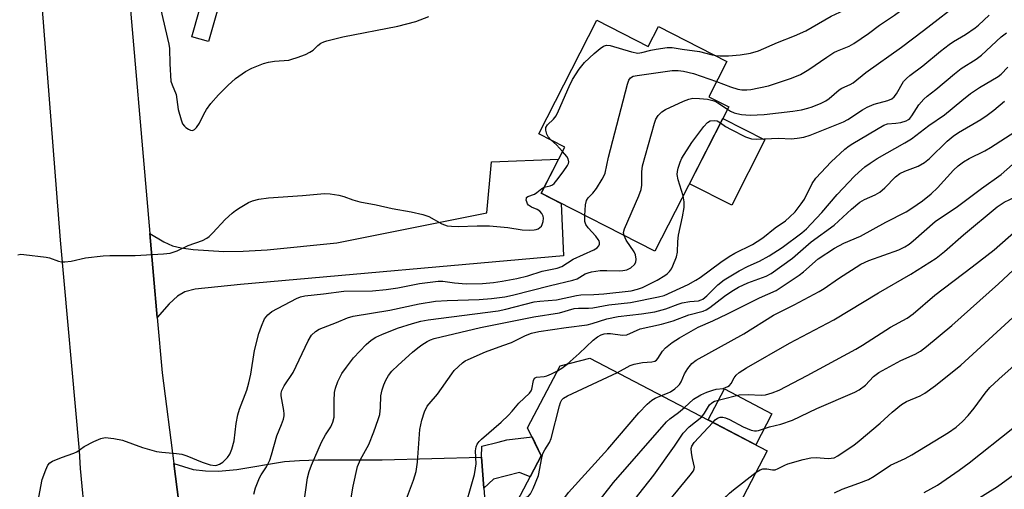
# Model space of a CAD drawing. Units: inches. Extents: x 1261761 to 1267761, y 481455 to 485455.
# Drawn here: x 1263506 to 1263767, y 483411 to 483535 of the extents above; entities that cross this region are included whole.
import ezdxf

# ---------------------------------------------------------------- set-up
doc = ezdxf.new("R2010")
doc.units = ezdxf.units.IN
doc.header["$MEASUREMENT"] = 0
for name, color, linetype in [('BLDG-Footprint', 5, 'Continuous'), ('CULTRL-Pad', 6, 'Continuous'), ('TRANS-Driveway', 251, 'Continuous'), ('TRANS-Non Street Sidewalk', 7, 'Continuous'), ('TRANS-Road', 130, 'Continuous'), ('Undefined', 1, 'Continuous')]:
    doc.layers.add(name, color=color, linetype=linetype)

msp = doc.modelspace()

# ---------------------------------------------------------------- linework, layer by layer
at = {"layer": 'BLDG-Footprint'}
for points, elevation in [([(1263658.81, 483535.36), (1263672.42, 483528.4), (1263675.14, 483533.7), (1263693.19, 483524.47), (1263688.41, 483515.11), (1263693.66, 483512.43), (1263674.13, 483474.25), (1263644.1, 483489.61), (1263650.34, 483501.8), (1263643.44, 483505.33)], 218.97), ([(1263703.84, 483421.47), (1263690.06, 483395.18), (1263676.23, 483402.43), (1263678.88, 483407.49), (1263677.03, 483408.46), (1263656.27, 483368.83), (1263640.59, 483377.05), (1263636.12, 483368.53), (1263612.09, 483381.12), (1263625.02, 483405.79), (1263634.08, 483401.04), (1263644.12, 483420.2), (1263640.51, 483427.6), (1263649.09, 483443.98), (1263656.98, 483446.03)], 213.64)]:
    msp.add_lwpolyline(points, close=True, dxfattribs=dict(at, elevation=elevation))
at = {"layer": 'CULTRL-Pad'}
for points in [[(1263563.92, 483556.97), (1263556.19, 483529.72), (1263551.73, 483530.99), (1263559.48, 483558.35), (1263575.22, 483604.54), (1263579.62, 483603.04)], [(1263703.23, 483503.72), (1263694.53, 483486.45), (1263683.28, 483492.12), (1263692.08, 483509.33)], [(1263705.11, 483431.31), (1263700.8, 483423.07), (1263688.2, 483429.67), (1263692.52, 483437.91)]]:
    msp.add_lwpolyline(points, close=True, dxfattribs=at)
at = {"layer": 'TRANS-Driveway'}
msp.add_lwpolyline([(1263542.61, 483456.74), (1263540.67, 483478.92), (1263544.38, 483476.74), (1263546.67, 483475.7), (1263548.89, 483475.19), (1263552.1, 483474.73), (1263560.16, 483474.18), (1263565.31, 483474.25), (1263571.66, 483474.63), (1263590.08, 483476.47), (1263629.7, 483484.41), (1263630.96, 483497.91), (1263648.71, 483498.61), (1263644.1, 483489.61), (1263649.42, 483486.89), (1263649.97, 483473.06), (1263564.58, 483465.5), (1263552.66, 483464.28), (1263549.89, 483463.54), (1263547.91, 483462.43), (1263545.75, 483460.34)], close=True, dxfattribs=at)
msp.add_lwpolyline([(1263549.73, 483396.86), (1263546.98, 483418.14), (1263552.1, 483416.59), (1263555.35, 483416.26), (1263558.8, 483416.14), (1263563.64, 483416.61), (1263576.21, 483418.68), (1263580.19, 483418.99), (1263585.17, 483419.15), (1263602.04, 483419.14), (1263628.35, 483419.85), (1263628.95, 483411.63), (1263629.55, 483403.42)], dxfattribs=at)
at = {"layer": 'TRANS-Non Street Sidewalk'}
msp.add_lwpolyline([(1263628.95, 483411.63), (1263628.35, 483419.85), (1263628.37, 483422.76), (1263632.75, 483423.82), (1263634.99, 483424.44), (1263641.68, 483425.21), (1263644.12, 483420.2), (1263641.19, 483414.62), (1263638.32, 483415.81), (1263631.46, 483414.03)], close=True, dxfattribs=at)
at = {"layer": 'TRANS-Road'}
for points in [[(1263523.18, 483407.55), (1263522.73, 483412.2), (1263522.35, 483416.86), (1263522.02, 483421.53), (1263517, 483477.2), (1263506.81, 483608.3)], [(1263534.35, 483551.29), (1263540.67, 483478.92), (1263542.61, 483456.74), (1263543.88, 483442.17), (1263546.98, 483418.14), (1263549.73, 483396.86)]]:
    msp.add_lwpolyline(points, dxfattribs=at)
at = {"layer": 'Undefined'}
for points, elevation in [([(1263690.24, 483525.98), (1263691.31, 483525.91), (1263693.64, 483525.94), (1263696.74, 483526.19), (1263699.45, 483526.62), (1263701.57, 483527.28), (1263706.53, 483529.46), (1263711.03, 483531.22), (1263714.05, 483532.53), (1263720.77, 483536.37), (1263724.17, 483537.98), (1263727.76, 483539.51), (1263730.61, 483540.98), (1263732.17, 483542.2), (1263735.16, 483544.94), (1263736.07, 483545.66), (1263744.44, 483551.72), (1263746.17, 483552.86), (1263754.96, 483558.45), (1263756.47, 483559.25), (1263760.42, 483561.07), (1263763.69, 483562.74), (1263769.58, 483566.49)], 196), ([(1263690.46, 483519.13), (1263694.15, 483517.69), (1263696.05, 483517.12), (1263697.14, 483516.92), (1263698.45, 483516.9), (1263699.56, 483517.03), (1263704.2, 483518.04), (1263710.24, 483520.02), (1263712.61, 483521.02), (1263714.87, 483522.3), (1263719.62, 483525.6), (1263721.49, 483526.8), (1263722.45, 483527.27), (1263725.51, 483528.49), (1263726.76, 483529.17), (1263730.63, 483531.84), (1263733.55, 483534), (1263737.51, 483536.71), (1263741.83, 483539.88), (1263749.04, 483545.68), (1263752.76, 483548.55), (1263755.02, 483549.93), (1263765.56, 483555.18), (1263767.11, 483556.03)], 198), ([(1263693.34, 483511.79), (1263694.15, 483511.31), (1263695.11, 483510.89), (1263695.86, 483510.65), (1263697.01, 483510.44), (1263699.34, 483510.24), (1263703.05, 483510.45), (1263710.64, 483511.28), (1263712.94, 483511.68), (1263714.63, 483512.09), (1263715.71, 483512.45), (1263718.11, 483513.4), (1263719.37, 483514.03), (1263720.25, 483514.68), (1263722.91, 483516.93), (1263723.61, 483517.35), (1263725.81, 483518.35), (1263726.53, 483518.76), (1263729.88, 483521.54), (1263739.39, 483528.19), (1263745.18, 483532.59), (1263755.62, 483540.86)], 200), ([(1263543.49, 483538.45), (1263545.7, 483529.01), (1263545.8, 483527.89), (1263545.89, 483523.83), (1263546.23, 483519.26), (1263546.5, 483518.27), (1263547.58, 483515.73), (1263548.13, 483511.76), (1263548.88, 483509), (1263549.29, 483507.96), (1263549.76, 483507.3), (1263550.19, 483506.95), (1263550.9, 483506.52), (1263551.39, 483506.31), (1263551.87, 483506.22), (1263552.09, 483506.24), (1263552.47, 483506.44), (1263553, 483506.98), (1263553.77, 483508.12), (1263554.89, 483510.51), (1263555.61, 483511.73), (1263556.78, 483513.32), (1263558.82, 483515.66), (1263561.3, 483518.12), (1263563.25, 483519.9), (1263565.9, 483521.76), (1263567.57, 483522.63), (1263570.72, 483523.89), (1263572.04, 483524.29), (1263573.63, 483524.54), (1263577.39, 483524.82), (1263578.22, 483525.01), (1263579.59, 483525.47), (1263581.75, 483526.3), (1263582.96, 483526.88), (1263583.82, 483527.45), (1263585.06, 483528.64), (1263585.88, 483529.29), (1263586.62, 483529.66), (1263587.44, 483529.92), (1263591.69, 483530.92), (1263606.19, 483533.74), (1263610.92, 483535.01), (1263614.43, 483536.29)], 194), ([(1263691.5, 483508.19), (1263692.84, 483507.28), (1263694.34, 483506.44), (1263698.15, 483504.55), (1263699.71, 483504), (1263701.07, 483503.89), (1263706.89, 483504.12), (1263710.15, 483504.03), (1263711.77, 483504.12), (1263713.52, 483504.46), (1263715.18, 483504.95), (1263722.7, 483507.94), (1263723.98, 483508.51), (1263725.14, 483509.13), (1263729.02, 483511.69), (1263730.3, 483512.39), (1263732.11, 483513.13), (1263735.74, 483514.16), (1263736.76, 483514.57), (1263737.38, 483515.06), (1263738.03, 483515.91), (1263739.91, 483519.11), (1263740.71, 483519.97), (1263741.58, 483520.74), (1263744.97, 483523.31), (1263749.7, 483527.17), (1263751.96, 483528.88), (1263753.12, 483529.69), (1263756.26, 483531.58), (1263758.83, 483533.29), (1263759.72, 483534.04), (1263762.51, 483536.68)], 202), ([(1263593.31, 483406.02), (1263594.36, 483412.13), (1263595.51, 483417.37), (1263596.32, 483419.24), (1263598.5, 483423.18), (1263599.89, 483426.52), (1263601.02, 483429.77), (1263601.41, 483431.15), (1263601.62, 483432.99), (1263601.71, 483436.04), (1263602.06, 483437.66), (1263602.51, 483438.98), (1263603.07, 483440.22), (1263603.77, 483441.41), (1263604.62, 483442.53), (1263606.31, 483444.19), (1263610.07, 483447.59), (1263611.48, 483448.76), (1263612.54, 483449.54), (1263613.92, 483450.41), (1263614.86, 483450.87), (1263615.84, 483451.22), (1263628.01, 483454.13), (1263642.11, 483456.96), (1263648.94, 483458.01), (1263652.84, 483459.15), (1263653.99, 483459.25), (1263656.59, 483459.23), (1263657.74, 483459.32), (1263661.94, 483460.15), (1263667.68, 483460.74), (1263675.13, 483462.19), (1263676.6, 483462.61), (1263678.76, 483463.5), (1263682.96, 483465.47), (1263684.96, 483466.61), (1263686.1, 483467.37), (1263691.58, 483471.41), (1263693.78, 483472.89), (1263695.31, 483473.77), (1263699.96, 483476.08), (1263701.21, 483476.81), (1263702.65, 483477.85), (1263705.95, 483480.43), (1263708.66, 483482.28), (1263709.76, 483483.26), (1263711.23, 483484.73), (1263712.87, 483486.8), (1263713.67, 483488.02), (1263715.75, 483492.16), (1263716.71, 483493.57), (1263720.77, 483497.88), (1263724.39, 483501.28), (1263725.49, 483502.15), (1263726.45, 483502.78), (1263734.64, 483507.6), (1263735.62, 483507.92), (1263737.82, 483508.1), (1263739.19, 483508.34), (1263740.55, 483508.73), (1263741.21, 483509.08), (1263741.56, 483509.39), (1263742.07, 483510.04), (1263743.89, 483512.94), (1263745.26, 483514.45), (1263746.12, 483515.24), (1263748.41, 483517.04), (1263753.32, 483521.17), (1263755.15, 483522.55), (1263759.06, 483525.09), (1263760.46, 483526.1), (1263765.73, 483530.91), (1263767.11, 483532.05)], 204), ([(1263646.61, 483503.71), (1263645.92, 483504.49), (1263645.56, 483505.22), (1263645.31, 483506.25), (1263645.36, 483507.01), (1263645.74, 483507.67), (1263647.39, 483509.16), (1263648.09, 483510.1), (1263648.71, 483511.39), (1263651.45, 483517.79), (1263652.38, 483519.63), (1263654.13, 483522.39), (1263655.55, 483524.19), (1263658.07, 483526.55), (1263659.66, 483527.86), (1263660.61, 483528.49), (1263661.35, 483528.72), (1263662.36, 483528.7), (1263668, 483526.98), (1263669.68, 483526.66), (1263670.67, 483526.77), (1263673.05, 483527.46), (1263674.47, 483527.73), (1263677.36, 483528.12), (1263678.75, 483528.15), (1263681.34, 483527.7), (1263685.97, 483527.08), (1263689.31, 483526.16), (1263690.24, 483525.98)], 196), ([(1263608.25, 483408.09), (1263610.34, 483413.78), (1263611.03, 483416.03), (1263611.38, 483418.54), (1263612.05, 483427.12), (1263612.53, 483429.64), (1263613.26, 483431.79), (1263613.99, 483433.3), (1263614.47, 483433.95), (1263616.69, 483436.53), (1263620.47, 483441.89), (1263621.13, 483442.73), (1263623.32, 483444.75), (1263624.03, 483445.27), (1263624.79, 483445.69), (1263629.34, 483447.64), (1263633.94, 483449.4), (1263636.23, 483450.15), (1263639.93, 483452.01), (1263641.54, 483452.61), (1263643.5, 483453.02), (1263650.72, 483454.12), (1263656.21, 483454.85), (1263657.55, 483455.19), (1263661.43, 483456.41), (1263664.41, 483457.05), (1263670.64, 483457.71), (1263674.18, 483458.27), (1263677.06, 483459.02), (1263680.28, 483460.26), (1263681.4, 483460.61), (1263683.43, 483461.01), (1263685.67, 483461.19), (1263686.39, 483461.4), (1263686.85, 483461.64), (1263687.92, 483462.51), (1263690.82, 483465.38), (1263692.5, 483466.7), (1263696.46, 483469.13), (1263698.79, 483470.31), (1263701.78, 483471.61), (1263704.35, 483473.1), (1263707.83, 483475.28), (1263712.97, 483479.15), (1263714.22, 483480.2), (1263715.47, 483481.48), (1263718.29, 483484.55), (1263722.36, 483489.26), (1263726.95, 483494.11), (1263727.97, 483495.11), (1263729.7, 483496.56), (1263731.03, 483497.59), (1263732.88, 483498.77), (1263740.26, 483502.94), (1263741.96, 483504.01), (1263746.58, 483507.48), (1263750.72, 483510.29), (1263755.27, 483514.14), (1263757.55, 483515.97), (1263759.94, 483517.58), (1263764.92, 483520.48), (1263765.69, 483521.11), (1263767.5, 483522.95)], 206), ([(1263655.64, 483483.71), (1263655.82, 483486.55), (1263656.07, 483487.66), (1263656.51, 483488.37), (1263657.79, 483489.65), (1263658.68, 483490.83), (1263660.26, 483493.35), (1263660.68, 483494.13), (1263661, 483494.93), (1263661.88, 483499.13), (1263666.89, 483518.41), (1263667.27, 483519.5), (1263667.72, 483520.15), (1263668.41, 483520.52), (1263669.51, 483520.76), (1263678.74, 483522.01), (1263680.32, 483522.09), (1263681.76, 483521.91), (1263684.33, 483521.25), (1263690.46, 483519.13)], 198), ([(1263666, 483478.41), (1263665.89, 483479.27), (1263666.14, 483480.22), (1263669.91, 483488.96), (1263670.52, 483490.63), (1263670.69, 483491.77), (1263670.71, 483495.26), (1263670.89, 483496.81), (1263674.02, 483508.14), (1263674.44, 483509.21), (1263675.06, 483510.13), (1263676.02, 483511.14), (1263676.96, 483511.76), (1263681.74, 483513.91), (1263683.1, 483514.44), (1263684.2, 483514.72), (1263685.96, 483514.68), (1263688.03, 483514.43), (1263689.47, 483514.15), (1263690.02, 483513.95), (1263690.78, 483513.52), (1263693.34, 483511.79)], 200), ([(1263650.95, 483444.46), (1263654.1, 483447.24), (1263657.8, 483450.73), (1263658.97, 483451.65), (1263659.99, 483452.21), (1263660.78, 483452.47), (1263661.52, 483452.55), (1263662.39, 483452.5), (1263665.59, 483452.05), (1263666.71, 483452.15), (1263670.28, 483453.75), (1263675.89, 483454.98), (1263678.96, 483455.92), (1263683.1, 483457.5), (1263686.95, 483458.42), (1263687.73, 483458.76), (1263688.72, 483459.36), (1263692.59, 483462.36), (1263694.52, 483463.69), (1263696.28, 483464.76), (1263698.75, 483465.96), (1263703.55, 483467.69), (1263704.92, 483468.43), (1263710.52, 483472.4), (1263715.45, 483476.77), (1263721.53, 483481.2), (1263726.13, 483485.41), (1263728.36, 483487.21), (1263729.53, 483487.97), (1263732.43, 483489.16), (1263733.65, 483489.91), (1263734.98, 483491.02), (1263737.8, 483493.95), (1263738.94, 483494.78), (1263740.22, 483495.4), (1263743.77, 483496.75), (1263745.4, 483497.71), (1263746.72, 483498.78), (1263751.45, 483503.33), (1263753.03, 483504.68), (1263754.41, 483505.62), (1263760.31, 483509.12), (1263761.99, 483510.2), (1263763.76, 483511.58), (1263766.58, 483513.97)], 208), ([(1263664.25, 483442.22), (1263667.63, 483444.03), (1263668.69, 483444.46), (1263670.85, 483444.88), (1263673.39, 483445), (1263674.13, 483445.23), (1263674.54, 483445.51), (1263674.91, 483445.89), (1263676.19, 483447.84), (1263676.96, 483448.71), (1263678.75, 483450.19), (1263680.66, 483451.42), (1263685.56, 483454.23), (1263689.47, 483455.9), (1263693.37, 483457.76), (1263701.81, 483461.96), (1263706.2, 483463.91), (1263712.33, 483467.97), (1263713.44, 483468.83), (1263717.28, 483472.28), (1263721.6, 483475.08), (1263724.11, 483476.43), (1263728.47, 483478.22), (1263735.25, 483481.96), (1263740.56, 483484.73), (1263742.07, 483485.62), (1263744.93, 483487.57), (1263747.16, 483489.44), (1263748.84, 483491.05), (1263753.12, 483495.73), (1263754.36, 483496.87), (1263755.73, 483497.91), (1263757.21, 483498.8), (1263761.42, 483500.82), (1263762.92, 483501.66), (1263770.8, 483506.77)], 210), ([(1263681.63, 483488.89), (1263680.32, 483493.19), (1263680.06, 483494.59), (1263680.13, 483495.36), (1263680.33, 483496.19), (1263680.87, 483497.83), (1263681.32, 483498.89), (1263683.88, 483503.05), (1263687.12, 483507.22), (1263688.08, 483508.29), (1263688.77, 483508.71), (1263689.81, 483508.87), (1263690.58, 483508.71), (1263691.5, 483508.19)], 202), ([(1263649.76, 483500.66), (1263648.14, 483502.4), (1263646.61, 483503.71)], 196), ([(1263644.91, 483491.18), (1263646.43, 483491.53), (1263647.07, 483491.85), (1263647.5, 483492.21), (1263648.27, 483493.1), (1263649.92, 483495.26), (1263651.07, 483496.96), (1263651.29, 483497.45), (1263651.39, 483497.94), (1263651.26, 483498.67), (1263650.84, 483499.36), (1263649.76, 483500.66)], 196), ([(1263675.9, 483436.11), (1263677.53, 483436.74), (1263678.27, 483437.13), (1263679.42, 483437.94), (1263680.28, 483438.67), (1263680.65, 483439.08), (1263681.08, 483439.72), (1263682, 483441.86), (1263682.9, 483443.29), (1263683.96, 483444.61), (1263685.05, 483445.47), (1263697.67, 483452.4), (1263705.47, 483457.37), (1263711, 483460.15), (1263717.61, 483463.62), (1263718.92, 483464.45), (1263722.66, 483467.1), (1263728.62, 483470.85), (1263730.74, 483471.8), (1263738.62, 483474.66), (1263740.22, 483475.43), (1263741.37, 483476.16), (1263742.46, 483477.02), (1263748.27, 483482.17), (1263754.12, 483486.1), (1263760.46, 483490.84), (1263765.66, 483494.56), (1263770.19, 483498.51)], 212), ([(1263505.74, 483473.36), (1263506.51, 483473.46), (1263507.36, 483473.41), (1263513.23, 483472.7), (1263514.07, 483472.5), (1263516.49, 483471.63), (1263517.31, 483471.5), (1263518.13, 483471.49), (1263519.81, 483471.66), (1263523.59, 483472.55), (1263528.29, 483473.09), (1263530.05, 483473.16), (1263536.77, 483473.16), (1263544.26, 483473.59), (1263546.03, 483473.8), (1263547.86, 483474.42), (1263550.78, 483475.78), (1263554.52, 483477.15), (1263555.67, 483477.74), (1263556.3, 483478.2), (1263557.3, 483479.11), (1263560.59, 483482.68), (1263562.41, 483484.38), (1263563.31, 483485.07), (1263564.51, 483485.84), (1263566.73, 483487.15), (1263567.75, 483487.64), (1263569.43, 483488.05), (1263571.99, 483488.36), (1263580.98, 483488.98), (1263586.84, 483489.57), (1263588.28, 483489.49), (1263590.56, 483489.06), (1263591.96, 483488.71), (1263594.28, 483487.88), (1263596.18, 483487.35), (1263600.49, 483486.58), (1263604.67, 483485.59), (1263609.72, 483484.72), (1263612.78, 483484.02), (1263614.37, 483483.44), (1263617.84, 483481.49), (1263619.25, 483481.02), (1263620.41, 483480.9), (1263622.18, 483480.84), (1263627.19, 483481), (1263630.42, 483480.99), (1263635.32, 483480.57), (1263639.04, 483479.95), (1263641.09, 483479.87), (1263642.24, 483479.93), (1263642.8, 483480.03), (1263643.31, 483480.24), (1263643.77, 483480.54), (1263644.14, 483480.92), (1263644.4, 483481.38), (1263644.64, 483482.17), (1263644.72, 483482.99), (1263644.64, 483483.53), (1263644.29, 483484.28), (1263643.76, 483484.91), (1263643.06, 483485.3), (1263641.53, 483485.91), (1263640.76, 483486.42), (1263640.47, 483486.84), (1263640.27, 483487.32), (1263640.17, 483487.81), (1263640.18, 483488.25), (1263640.25, 483488.45), (1263640.53, 483488.73), (1263642.31, 483489.38), (1263642.98, 483489.83), (1263644.24, 483490.87), (1263644.91, 483491.18)], 196), ([(1263581.32, 483407.39), (1263582.3, 483414.37), (1263582.74, 483416.09), (1263583.39, 483417.74), (1263586.05, 483423.84), (1263587.11, 483425.74), (1263588.49, 483427.82), (1263589.05, 483429.07), (1263589.33, 483430.43), (1263589.33, 483434.75), (1263589.47, 483436.97), (1263589.73, 483438.04), (1263590.36, 483439.88), (1263591.43, 483441.95), (1263592.59, 483443.62), (1263594.5, 483446.08), (1263597.8, 483449.62), (1263599.13, 483450.77), (1263600.39, 483451.55), (1263601.98, 483452.26), (1263606.09, 483453.9), (1263610.04, 483455.2), (1263612.32, 483455.79), (1263614.2, 483456.12), (1263632.76, 483458.56), (1263634.79, 483458.98), (1263642.22, 483460.86), (1263643.77, 483461.08), (1263648.11, 483461.43), (1263653.41, 483462.61), (1263654.58, 483462.72), (1263658.01, 483462.81), (1263660.7, 483462.98), (1263667.92, 483463.84), (1263669.52, 483464.24), (1263670.87, 483464.73), (1263674.77, 483466.67), (1263676.76, 483467.82), (1263677.43, 483468.34), (1263678.03, 483468.93), (1263678.51, 483469.62), (1263678.91, 483470.38), (1263679.89, 483472.77), (1263680.12, 483474.07), (1263680.22, 483476.86), (1263680.41, 483478.48), (1263681.45, 483483.33), (1263681.88, 483485.86), (1263681.92, 483487.29), (1263681.63, 483488.89)], 202), ([(1263681.97, 483432.94), (1263684.34, 483435.16), (1263686.28, 483436.32), (1263687.85, 483437.01), (1263689.48, 483437.59), (1263690.32, 483437.79), (1263692.22, 483438.03), (1263693.42, 483438.49), (1263693.84, 483438.76), (1263694.36, 483439.29), (1263695.13, 483440.83), (1263695.61, 483441.51), (1263696.46, 483442.21), (1263698.36, 483443.44), (1263709.74, 483449.95), (1263721.45, 483456.13), (1263733.27, 483463.3), (1263741.82, 483468.21), (1263748.48, 483472.48), (1263750.73, 483474.22), (1263755.77, 483478.6), (1263764.6, 483486.01), (1263766.47, 483487.23), (1263769.5, 483488.64)], 214), ([(1263511.29, 483409.28), (1263512.21, 483413.95), (1263513.1, 483416.45), (1263513.71, 483417.75), (1263514.24, 483418.36), (1263514.93, 483418.78), (1263517.31, 483419.75), (1263520.56, 483420.86), (1263521.3, 483421.24), (1263523.31, 483422.65), (1263525.87, 483423.99), (1263527.7, 483424.81), (1263528.8, 483425), (1263531.13, 483424.77), (1263533.44, 483424.37), (1263538.68, 483422.37), (1263542.36, 483421.33), (1263543.83, 483421.12), (1263547.71, 483420.82), (1263549.1, 483420.6), (1263550.43, 483420.16), (1263554.48, 483418.5), (1263556.6, 483417.8), (1263557.87, 483417.66), (1263558.34, 483417.72), (1263559.02, 483417.95), (1263559.94, 483418.53), (1263561.21, 483419.72), (1263561.82, 483420.65), (1263562.33, 483421.95), (1263562.94, 483424.12), (1263563.5, 483428.77), (1263563.89, 483431), (1263564.34, 483432.51), (1263566.26, 483437.58), (1263566.8, 483439.51), (1263567.3, 483441.74), (1263568.27, 483448.01), (1263569.45, 483452.52), (1263570.13, 483454.49), (1263570.96, 483456.39), (1263571.8, 483457.45), (1263572.86, 483458.31), (1263579.43, 483461.79), (1263580.51, 483462.23), (1263581.64, 483462.49), (1263586.54, 483463.03), (1263591.88, 483463.73), (1263599.49, 483463.84), (1263603.15, 483464.13), (1263606.24, 483464.57), (1263611.91, 483465.74), (1263616.86, 483466.37), (1263618.11, 483466.38), (1263621.19, 483465.91), (1263624.27, 483465.69), (1263628.6, 483465.76), (1263631.53, 483465.98), (1263633.82, 483466.32), (1263637.66, 483467.1), (1263640.53, 483467.79), (1263644.33, 483468.97), (1263648.32, 483469.76), (1263649.52, 483470.28), (1263652.54, 483472.17), (1263658.02, 483474.62), (1263658.89, 483475.18), (1263659.34, 483475.69), (1263659.49, 483476.11), (1263659.51, 483476.57), (1263659.41, 483477), (1263659.2, 483477.41), (1263658.57, 483478.25), (1263656.55, 483480.42), (1263655.9, 483481.33), (1263655.66, 483482.12), (1263655.64, 483483.71)], 198), ([(1263568.12, 483410.05), (1263568.59, 483411.71), (1263569.66, 483414.4), (1263570.08, 483415.16), (1263571.5, 483417.32), (1263572.38, 483419.06), (1263572.83, 483420.44), (1263574.21, 483425.48), (1263575.47, 483428.51), (1263575.94, 483429.89), (1263576.13, 483430.73), (1263576.16, 483431.3), (1263576.06, 483432.18), (1263575.37, 483436.02), (1263575.35, 483436.73), (1263575.53, 483437.49), (1263576.13, 483438.7), (1263578.52, 483442.18), (1263582.46, 483450.55), (1263583.35, 483452.06), (1263584.41, 483453.05), (1263585.42, 483453.64), (1263590, 483455.43), (1263592.88, 483456.66), (1263594.39, 483457.15), (1263604.1, 483458.68), (1263611.8, 483460.36), (1263616.17, 483461.04), (1263619.27, 483461.28), (1263627.73, 483461.52), (1263630.95, 483461.77), (1263634.52, 483462.21), (1263636.5, 483462.63), (1263646.59, 483465.2), (1263652.47, 483466.6), (1263653.57, 483467.02), (1263655.75, 483468.3), (1263656.53, 483468.6), (1263657.38, 483468.81), (1263659.7, 483469.18), (1263661.42, 483469.19), (1263664.84, 483469.07), (1263665.69, 483469.14), (1263666.78, 483469.37), (1263667.76, 483469.85), (1263668.76, 483470.76), (1263669.15, 483471.42), (1263669.22, 483472.2), (1263669.01, 483473.31), (1263668.69, 483474.11), (1263666.57, 483477.22), (1263666, 483478.41)], 200), ([(1263686.55, 483430.53), (1263687.27, 483431.43), (1263688.59, 483433.66), (1263689.17, 483434.24), (1263689.91, 483434.61), (1263695.34, 483436.09), (1263696.45, 483436.28), (1263698.8, 483436.43), (1263702.25, 483436.25), (1263703.36, 483436.33), (1263705.2, 483436.85), (1263707, 483437.59), (1263714.44, 483441.41), (1263727.28, 483448.4), (1263729.04, 483449.45), (1263736.43, 483454.24), (1263740.88, 483456.59), (1263742.43, 483457.77), (1263748.18, 483462.66), (1263758.01, 483470.12), (1263763.83, 483474.66), (1263769.73, 483479.83)], 216), ([(1263689.44, 483429.02), (1263690.13, 483429.71), (1263690.74, 483430.18), (1263691.38, 483430.39), (1263692.1, 483430.39), (1263692.86, 483430.22), (1263693.85, 483429.84), (1263697.45, 483427.87), (1263698.52, 483427.39), (1263699.64, 483427.02), (1263700.47, 483426.83), (1263701.03, 483426.8), (1263701.54, 483426.89), (1263704.48, 483427.88), (1263707.44, 483428.53), (1263710.5, 483429.64), (1263717.01, 483432.7), (1263726.98, 483437.06), (1263728.14, 483437.63), (1263729.86, 483438.88), (1263731.99, 483441.13), (1263733.36, 483442.23), (1263739.16, 483445.39), (1263743, 483447.04), (1263744.34, 483447.87), (1263745.94, 483449.1), (1263752.65, 483454.65), (1263765.03, 483465.64), (1263768.87, 483469.29)], 218), ([(1263700.92, 483415.9), (1263701.95, 483416.52), (1263702.69, 483416.72), (1263703.72, 483416.74), (1263705.26, 483416.47), (1263705.98, 483416.52), (1263706.74, 483416.81), (1263708.48, 483417.72), (1263709.29, 483418.05), (1263713.34, 483419.19), (1263715.37, 483419.67), (1263716.82, 483419.75), (1263720, 483419.51), (1263720.79, 483419.54), (1263721.56, 483419.69), (1263722.52, 483420.18), (1263724.71, 483421.71), (1263726.77, 483423.03), (1263728.17, 483424.12), (1263733.73, 483428.82), (1263736.87, 483431.72), (1263739.39, 483433.76), (1263740.63, 483434.53), (1263744.28, 483436.04), (1263745.48, 483436.72), (1263748.33, 483438.8), (1263755.08, 483444.14), (1263769.88, 483457.71)], 220), ([(1263648.42, 483442.7), (1263649.59, 483443.38), (1263650.95, 483444.46)], 208), ([(1263721.6, 483410.39), (1263723.64, 483411.34), (1263728.1, 483412.97), (1263730.59, 483413.97), (1263732.12, 483414.84), (1263736.44, 483417.7), (1263740.28, 483419.45), (1263742.08, 483420.46), (1263751.76, 483426.36), (1263753.78, 483427.74), (1263755.45, 483429.23), (1263756.99, 483430.86), (1263758.58, 483432.82), (1263761.43, 483436.72), (1263762.73, 483438.27), (1263765.04, 483440.44), (1263771.53, 483446.17)], 222), ([(1263622.51, 483401.01), (1263623.41, 483404.49), (1263626.47, 483415.24), (1263626.77, 483416.93), (1263626.87, 483418.06), (1263626.69, 483421.52), (1263626.87, 483422.55), (1263627.14, 483423.27), (1263627.66, 483423.95), (1263628.3, 483424.57), (1263633.48, 483429.11), (1263635.43, 483430.91), (1263636.46, 483431.96), (1263638.19, 483434.07), (1263640.97, 483436.72), (1263641.43, 483437.34), (1263641.61, 483437.79), (1263642.03, 483440.13), (1263642.33, 483440.74), (1263642.89, 483441), (1263644.85, 483441.17), (1263645.55, 483441.35), (1263646.85, 483441.9), (1263648.42, 483442.7)], 208), ([(1263638.07, 483408.67), (1263639.9, 483409.14), (1263640.62, 483409.47), (1263641.26, 483410.14), (1263641.98, 483411.56), (1263643.35, 483414.99), (1263644.27, 483419.67), (1263644.56, 483420.78), (1263645.02, 483421.77), (1263646.29, 483423.74), (1263646.72, 483424.73), (1263648.92, 483433.45), (1263649.18, 483434.29), (1263649.57, 483435.03), (1263650.03, 483435.46), (1263651.03, 483436.03), (1263664.25, 483442.22)], 210), ([(1263624.61, 483374.57), (1263625.84, 483377.87), (1263626.64, 483379.74), (1263628.97, 483383.55), (1263630.16, 483385.25), (1263637.28, 483392.64), (1263638.68, 483393.71), (1263641.56, 483395.56), (1263642.82, 483396.7), (1263643.72, 483397.79), (1263644.34, 483398.76), (1263648.14, 483406.01), (1263650.09, 483408.86), (1263651.33, 483410.47), (1263661.68, 483421.94), (1263669.87, 483431.6), (1263672.1, 483433.83), (1263673.38, 483434.95), (1263674.24, 483435.45), (1263675.9, 483436.11)], 212), ([(1263629.22, 483372.15), (1263629.72, 483373.3), (1263630.45, 483374.58), (1263633.98, 483380.4), (1263635.2, 483382.04), (1263637.59, 483384.58), (1263638.84, 483385.77), (1263642.68, 483388.32), (1263643.84, 483389.24), (1263648.4, 483393.88), (1263649.54, 483395.24), (1263653.54, 483400.76), (1263663.18, 483413.18), (1263677.26, 483429.2), (1263678.1, 483429.97), (1263680.43, 483431.63), (1263681.97, 483432.94)], 214), ([(1263638.03, 483372.17), (1263637.54, 483373.04), (1263637.24, 483373.76), (1263637.17, 483374.26), (1263637.22, 483374.78), (1263637.73, 483376.06), (1263638.97, 483377.97), (1263639.7, 483378.7), (1263640.35, 483379.19), (1263643.67, 483380.95), (1263645.04, 483381.87), (1263653.47, 483389.73), (1263654.71, 483390.97), (1263657.43, 483394.22), (1263673.86, 483415.07), (1263679.32, 483422.75), (1263681.6, 483426.16), (1263683.19, 483427.82), (1263686.55, 483430.53)], 216), ([(1263677.72, 483408.1), (1263683.48, 483415.07), (1263684.34, 483416.24), (1263684.57, 483416.72), (1263684.63, 483417.19), (1263684.08, 483419.51), (1263683.82, 483420.98), (1263683.75, 483422.13), (1263683.9, 483422.78), (1263684.57, 483423.72), (1263689.44, 483429.02)], 218), ([(1263745.37, 483410.48), (1263748.87, 483412.47), (1263754.63, 483416.43), (1263757.2, 483418.31), (1263768.78, 483427.47)], 224), ([(1263758.2, 483408.04), (1263764.75, 483412.11), (1263775.16, 483419.69)], 226), ([(1263684.43, 483398.14), (1263690.91, 483406.94), (1263693.13, 483409.5), (1263693.91, 483410.3), (1263694.98, 483411.22), (1263700.92, 483415.9)], 220)]:
    msp.add_lwpolyline(points, dxfattribs=dict(at, elevation=elevation))

doc.saveas('drawing.dxf')
